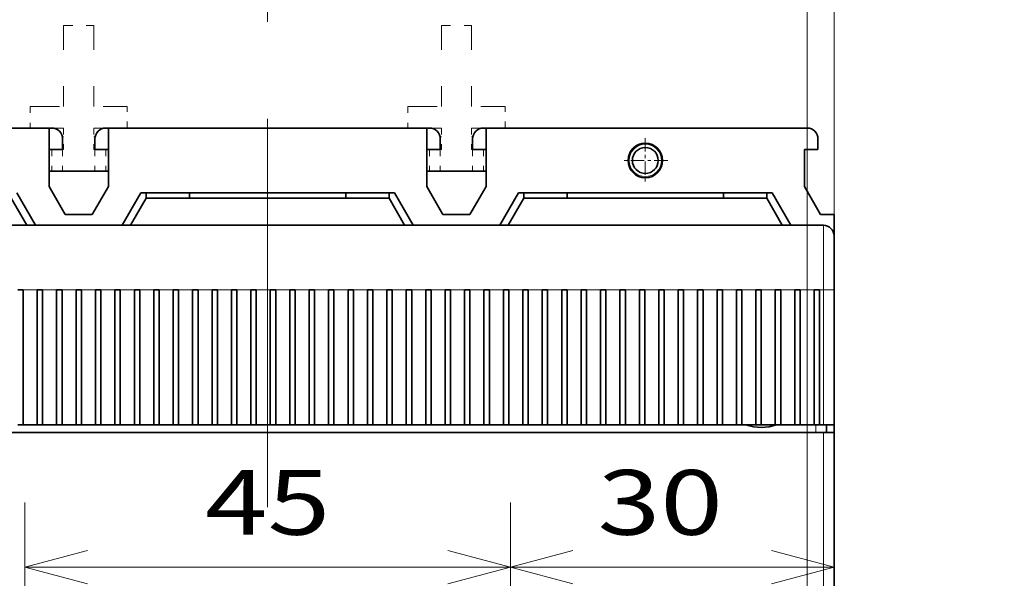
# Model space of a CAD drawing. Extents: x 0 to 420, y 0 to 297.
# Drawn here: x 67 to 97, y 242 to 259 of the extents above; entities that cross this region are included whole.
import ezdxf
from ezdxf.enums import TextEntityAlignment as Align

# ---------------------------------------------------------------- set-up
doc = ezdxf.new("R2010")
doc.units = 0
doc.linetypes.add('DASHDOT', pattern=[18.5, 12, -3, 0.5, -3])
doc.linetypes.add('DASHSPACE', pattern=[30, 12, -18])
doc.layers.get('0').update_dxf_attribs({"lineweight": 13})
doc.styles.get("Standard").update_dxf_attribs({"font": 'isocp.shx'})
doc.dimstyles.get("Standard").update_dxf_attribs({"dimtxt": 2.5, "dimasz": 2.5, "dimexe": 1.25, "dimexo": 0.625, "dimtad": 1, "dimcen": 2.5, "dimadec": 0, "dimazin": 0, "dimtfac": 1, "dimtmove": 0, "dimatfit": 0, "dimfxl": 1, "dimarcsym": 0})

# ---------------------------------------------------------------- blocks, each defined once
blk = doc.blocks.new('*D39')
at = {"color": 230, "lineweight": 13}
for p, q in [((46.019527, 235.599727), (46.019527, 276.182084)), ((46.019527, 274.182084), (91.019527, 274.182084)), ((91.019527, 235.599727), (91.019527, 262.887025))]:
    blk.add_line(p, q, dxfattribs=at)
at = {"color": 230, "lineweight": 13, "ltscale": 0.25611}
blk.add_line((91.019527, 265.937684), (91.019527, 276.182084), dxfattribs=at)
at = {"color": 230, "lineweight": 13}
for points in [[(47.951379, 274.699723), (46.019527, 274.182084), (47.951379, 273.664445)], [(89.087676, 273.664445), (91.019527, 274.182084), (89.087676, 274.699723)]]:
    blk.add_lwpolyline(points, dxfattribs=at)
for s, p, p2 in [('135', (65.517222, 275.182084), (71.521833, 275.182084)), ('5.31', (63.716453, 271.182084), (71.855935, 271.182084)), ('"', (71.855935, 271.182084), (73.322602, 271.182084))]:
    blk.add_text(s, height=2, dxfattribs=at).set_placement(p, p2, align=Align.FIT)
blk = doc.blocks.new('*D40')
at = {"color": 230, "lineweight": 13, "ltscale": 0.173974}
blk.add_line((91.019527, 265.822572), (91.019527, 272.781526), dxfattribs=at)
at = {"color": 230, "lineweight": 13}
for p, q in [((91.852861, 248.53306), (91.852861, 272.781526)), ((91.019527, 235.599727), (91.019527, 263.347505))]:
    blk.add_line(p, q, dxfattribs=at)
at = {"color": 230, "lineweight": 13, "ltscale": 0.361563}
blk.add_line((86.019527, 270.781526), (100.482047, 270.781526), dxfattribs=at)
at = {"color": 230, "lineweight": 13}
for points in [[(89.087676, 270.263886), (91.019527, 270.781526), (89.087676, 271.299165)], [(93.784712, 271.299165), (91.852861, 270.781526), (93.784712, 270.263886)]]:
    blk.add_lwpolyline(points, dxfattribs=at)
for s, p, p2 in [('2.5', (93.7441, 271.781526), (99.748712, 271.781526)), ('0.1', (93.010768, 267.781526), (99.015379, 267.781526)), ('"', (99.015379, 267.781526), (100.482044, 267.781526))]:
    blk.add_text(s, height=2, dxfattribs=at).set_placement(p, p2, align=Align.FIT)
blk = doc.blocks.new('*D41')
at = {"color": 230, "lineweight": 13, "ltscale": 0.452884}
blk.add_line((91.852861, 248.566395), (91.852861, 266.681748), dxfattribs=at)
at = {"color": 230, "lineweight": 13, "ltscale": 0.4375}
blk.add_line((74.352861, 264.681748), (91.852861, 264.681748), dxfattribs=at)
at = {"color": 230, "lineweight": 13}
for points in [[(76.284712, 265.199388), (74.352861, 264.681748), (76.284712, 264.164109)], [(89.921009, 264.164109), (91.852861, 264.681748), (89.921009, 265.199388)]]:
    blk.add_lwpolyline(points, dxfattribs=at)
for s, p, p2 in [('52.5', (79.03312, 265.681748), (87.172601, 265.681748)), ('2.07', (78.299786, 261.681748), (86.439269, 261.681748)), ('"', (86.439267, 261.681748), (87.905935, 261.681748))]:
    blk.add_text(s, height=2, dxfattribs=at).set_placement(p, p2, align=Align.FIT)
blk = doc.blocks.new('*D42')
at = {"color": 230, "lineweight": 13}
for p, q in [((45.186194, 248.53306), (45.186194, 284.731706)), ((91.852861, 248.53306), (91.852861, 284.731706)), ((45.186194, 282.731706), (91.852861, 282.731706))]:
    blk.add_line(p, q, dxfattribs=at)
for points in [[(47.118046, 283.249345), (45.186194, 282.731706), (47.118046, 282.214067)], [(89.921009, 282.214067), (91.852861, 282.731706), (89.921009, 283.249345)]]:
    blk.add_lwpolyline(points, dxfattribs=at)
for s, p, p2 in [('140', (65.517222, 283.731706), (71.521833, 283.731706)), ('5.51', (63.716453, 279.731706), (71.855935, 279.731706)), ('"', (71.855935, 279.731706), (73.322602, 279.731706))]:
    blk.add_text(s, height=2, dxfattribs=at).set_placement(p, p2, align=Align.FIT)
blk = doc.blocks.new('*D43')
at = {"color": 230, "lineweight": 13, "ltscale": 0.287569}
for p, q in [((66.852861, 232.866394), (66.852861, 244.369156)), ((81.852861, 232.866394), (81.852861, 244.369156))]:
    blk.add_line(p, q, dxfattribs=at)
at = {"color": 230, "lineweight": 13, "ltscale": 0.375}
blk.add_line((66.852861, 242.369156), (81.852861, 242.369156), dxfattribs=at)
at = {"color": 230, "lineweight": 13}
for points in [[(68.784712, 242.886793), (66.852861, 242.369156), (68.784712, 241.851518)], [(79.921009, 241.851518), (81.852861, 242.369156), (79.921009, 242.886793)]]:
    blk.add_lwpolyline(points, dxfattribs=at)
for s, p, p2 in [('45', (72.41799, 243.369156), (76.287731, 243.369156)), ('1.77', (69.549786, 239.369156), (77.689268, 239.369156)), ('"', (77.689268, 239.369156), (79.155935, 239.369156))]:
    blk.add_text(s, height=2, dxfattribs=at).set_placement(p, p2, align=Align.FIT)
blk = doc.blocks.new('*D44')
at = {"color": 230, "lineweight": 13, "ltscale": 0.287569}
blk.add_line((81.852861, 232.866394), (81.852861, 244.369156), dxfattribs=at)
at = {"color": 230, "lineweight": 13, "ltscale": 0.065069}
blk.add_line((91.852861, 241.766391), (91.852861, 244.369156), dxfattribs=at)
at = {"color": 230, "lineweight": 13, "ltscale": 0.254348}
blk.add_line((81.67894, 242.369156), (91.852861, 242.369156), dxfattribs=at)
at = {"color": 230, "lineweight": 13}
for points in [[(83.784712, 242.886793), (81.852861, 242.369156), (83.784712, 241.851518)], [(89.921009, 241.851518), (91.852861, 242.369156), (89.921009, 242.886793)]]:
    blk.add_lwpolyline(points, dxfattribs=at)
for s, p, p2 in [('30', (84.547143, 243.369156), (88.416884, 243.369156)), ('1.18', (81.67894, 239.369156), (89.818422, 239.369156)), ('"', (89.818422, 239.369156), (91.285089, 239.369156))]:
    blk.add_text(s, height=2, dxfattribs=at).set_placement(p, p2, align=Align.FIT)
blk = doc.blocks.new('BLOCK28')
at = {"color": 7, "linetype": 'DASHDOT', "lineweight": 13, "ltscale": 0.104}
for p, q in [((35, 76.080002), (35, 71.919998)), ((37.080002, 74), (32.919998, 74))]:
    blk.add_line(p, q, dxfattribs=at)
blk = doc.blocks.new('BLOCK32')
at = {"color": 7, "linetype": 'DASHSPACE', "lineweight": 13, "ltscale": 0.1875}
for p, q in [((-18.9, 86.5), (-18.9, 79)), ((-16.1, 86.5), (-16.1, 79)), ((16.1, 86.5), (16.1, 79)), ((18.9, 86.5), (18.9, 79))]:
    blk.add_line(p, q, dxfattribs=at)
at = {"color": 7, "linetype": 'DASHSPACE', "lineweight": 13, "ltscale": 0.07}
for p, q in [((-18.9, 86.5), (-16.1, 86.5)), ((16.1, 86.5), (18.9, 86.5))]:
    blk.add_line(p, q, dxfattribs=at)
at = {"color": 7, "linetype": 'DASHSPACE', "lineweight": 13, "ltscale": 0.225}
for p, q in [((-22, 79), (-13, 79)), ((13, 79), (22, 79))]:
    blk.add_line(p, q, dxfattribs=at)
at = {"color": 7, "linetype": 'DASHSPACE', "lineweight": 13, "ltscale": 0.05}
for p, q in [((-22, 79), (-22, 77)), ((-13, 77), (-13, 79)), ((13, 79), (13, 77)), ((22, 77), (22, 79)), ((-18.9, 77), (-18.9, 75)), ((-16.1, 77), (-16.1, 75)), ((16.1, 77), (16.1, 75)), ((18.9, 77), (18.9, 75))]:
    blk.add_line(p, q, dxfattribs=at)
at = {"color": 7, "lineweight": 35}
for p, q in [((-49.75, 77), (-20.25, 77)), ((-14.75, 77), (14.75, 77)), ((20.25, 77), (50, 77)), ((-11.75, 71), (11.75, 71)), ((-11.25, 70.5), (11.25, 70.5)), ((23.25, 71), (46.75, 71)), ((23.75, 70.5), (46.25, 70.5)), ((-49.75, 68), (-20.25, 68)), ((-14.75, 68), (14.75, 68)), ((-11.133975, 68), (11.133975, 68)), ((20.25, 68), (51.5, 68)), ((23.866025, 68), (46.133975, 68)), ((-86.5, 48.8), (51.5, 48.8)), ((52.5, -46), (52.5, 48.8))]:
    blk.add_line(p, q, dxfattribs=at)
at = {"color": 7, "linetype": 'DASHSPACE', "lineweight": 13, "ltscale": 0.0775}
for p, q in [((-18.9, 77), (-22, 77)), ((-13, 77), (-16.1, 77)), ((16.1, 77), (13, 77)), ((22, 77), (18.9, 77))]:
    blk.add_line(p, q, dxfattribs=at)
at = {"color": 7, "lineweight": 35, "ltscale": 0.135048}
for p, q in [((-20.25, 77), (-20.25, 71.598076)), ((-14.75, 71.598076), (-14.75, 77)), ((14.75, 77), (14.75, 71.598076)), ((20.25, 71.598076), (20.25, 77))]:
    blk.add_line(p, q, dxfattribs=at)
at = {"color": 7, "lineweight": 35, "ltscale": 0.00625}
for p, q in [((-20.25, 77), (-20, 77)), ((-15, 77), (-14.75, 77)), ((14.75, 77), (15, 77)), ((20, 77), (20.25, 77))]:
    blk.add_line(p, q, dxfattribs=at)
at = {"color": 7, "lineweight": 35, "ltscale": 0.04375}
for p, q in [((-10.5, 77), (-8.75, 77)), ((8.75, 77), (10.5, 77)), ((24.5, 77), (26.25, 77)), ((43.75, 77), (45.5, 77))]:
    blk.add_line(p, q, dxfattribs=at)
at = {"color": 7, "linetype": 'DASHSPACE', "lineweight": 13, "ltscale": 0.003006}
for p, q in [((-19.020253, 76.2), (-18.9, 76.2)), ((15.979747, 76.2), (16.1, 76.2))]:
    blk.add_line(p, q, dxfattribs=at)
at = {"color": 7, "lineweight": 35, "ltscale": 0.025}
for p, q in [((-19, 75), (-19, 76)), ((-16, 75), (-16, 76)), ((16, 75), (16, 76)), ((19, 75), (19, 76)), ((51, 75), (51, 76)), ((52.5, 49.5), (51.5, 49.5)), ((52.5, 48.8), (51.5, 48.8))]:
    blk.add_line(p, q, dxfattribs=at)
at = {"color": 7, "linetype": 'DASHSPACE', "lineweight": 13, "ltscale": 0.003004}
for p, q in [((-16.1, 76.2), (-15.979827, 76.2)), ((18.9, 76.2), (19.020173, 76.2))]:
    blk.add_line(p, q, dxfattribs=at)
at = {"color": 7, "lineweight": 35, "ltscale": 0.03125}
for p, q in [((-19, 75), (-20.25, 75)), ((-14.75, 75), (-16, 75)), ((16, 75), (14.75, 75)), ((20.25, 75), (19, 75)), ((49.75, 75), (51, 75)), ((51.25, 69), (52.5, 69))]:
    blk.add_line(p, q, dxfattribs=at)
at = {"color": 7, "linetype": 'DASHSPACE', "lineweight": 13, "ltscale": 0.050001}
for p, q in [((-20, 75), (-20, 72.99996)), ((-19, 75), (-19, 72.999961)), ((-16, 75), (-16, 72.999961)), ((-15, 75), (-15, 72.99996)), ((15, 75), (15, 72.99996)), ((16, 75), (16, 72.999961)), ((19, 75), (19, 72.999961)), ((20, 75), (20, 72.99996))]:
    blk.add_line(p, q, dxfattribs=at)
at = {"color": 7, "linetype": 'DASHSPACE', "lineweight": 13, "ltscale": 0.0025}
for p, q in [((-18.9, 75), (-19, 75)), ((-16.1, 75), (-16, 75)), ((16.1, 75), (16, 75)), ((18.9, 75), (19, 75))]:
    blk.add_line(p, q, dxfattribs=at)
at = {"color": 7, "lineweight": 35, "ltscale": 0.085048}
blk.add_line((49.75, 71.598076), (49.75, 75), dxfattribs=at)
at = {"color": 7, "lineweight": 35, "ltscale": 0.1375}
for p, q in [((-20.25, 73), (-14.75, 73)), ((14.75, 73), (20.25, 73)), ((-20.25, 68), (-14.75, 68)), ((-20.25, 68), (-14.75, 68)), ((20.25, 68), (14.75, 68)), ((14.75, 68), (20.25, 68))]:
    blk.add_line(p, q, dxfattribs=at)
at = {"color": 7, "lineweight": 35, "ltscale": 0.075}
for p, q in [((-18.75, 69), (-20.25, 71.598076)), ((-16.25, 69), (-14.75, 71.598076)), ((16.25, 69), (14.75, 71.598076)), ((18.75, 69), (20.25, 71.598076)), ((51.25, 69), (49.75, 71.598076))]:
    blk.add_line(p, q, dxfattribs=at)
at = {"color": 7, "lineweight": 35, "ltscale": 0.072169}
for p, q in [((-23.75, 70.5), (-22.306623, 67.999998)), ((11.25, 70.5), (12.693377, 67.999998)), ((46.25, 70.5), (47.693377, 67.999998))]:
    blk.add_line(p, q, dxfattribs=at)
at = {"color": 7, "lineweight": 35, "ltscale": 0.086603}
for p, q in [((-23.25, 71), (-21.517948, 67.999998)), ((11.75, 71), (13.482052, 67.999998)), ((46.75, 71), (48.482052, 67.999998))]:
    blk.add_line(p, q, dxfattribs=at)
at = {"color": 7, "lineweight": 35, "ltscale": 0.086604}
for p, q in [((-11.75, 71), (-13.482083, 67.999944)), ((23.25, 71), (21.517917, 67.999944))]:
    blk.add_line(p, q, dxfattribs=at)
at = {"color": 7, "lineweight": 35, "ltscale": 0.07217}
for p, q in [((-11.25, 70.5), (-12.693408, 67.999944)), ((23.75, 70.5), (22.306592, 67.999944))]:
    blk.add_line(p, q, dxfattribs=at)
at = {"color": 7, "lineweight": 35, "ltscale": 0.0125}
for p, q in [((-11.25, 70.5), (-11.25, 70.99999)), ((-7.25, 70.5), (-7.25, 70.99999)), ((7.25, 70.5), (7.25, 70.99999)), ((11.25, 70.5), (11.25, 70.99999)), ((23.75, 70.5), (23.75, 70.99999)), ((27.75, 70.5), (27.75, 70.99999)), ((42.25, 70.5), (42.25, 70.99999)), ((46.25, 70.5), (46.25, 70.99999)), ((-23.15, 62), (-22.65, 62)), ((-21.35, 62), (-20.85, 62)), ((-19.55, 62), (-19.05, 62)), ((-17.75, 62), (-17.25, 62)), ((-15.95, 62), (-15.45, 62)), ((-14.15, 62), (-13.65, 62)), ((-12.35, 62), (-11.85, 62)), ((-10.55, 62), (-10.05, 62)), ((-8.75, 62), (-8.25, 62)), ((-6.95, 62), (-6.45, 62)), ((-5.15, 62), (-4.65, 62)), ((-3.35, 62), (-2.85, 62)), ((-1.55, 62), (-1.05, 62)), ((0.25, 62), (0.75, 62)), ((2.05, 62), (2.55, 62)), ((3.85, 62), (4.35, 62)), ((5.65, 62), (6.15, 62)), ((7.45, 62), (7.95, 62)), ((9.25, 62), (9.75, 62)), ((11.05, 62), (11.55, 62)), ((12.85, 62), (13.35, 62)), ((14.65, 62), (15.15, 62)), ((16.45, 62), (16.95, 62)), ((18.25, 62), (18.75, 62)), ((20.05, 62), (20.55, 62)), ((21.85, 62), (22.35, 62)), ((23.65, 62), (24.15, 62)), ((25.45, 62), (25.95, 62)), ((27.25, 62), (27.75, 62)), ((29.05, 62), (29.55, 62)), ((30.85, 62), (31.35, 62)), ((32.65, 62), (33.15, 62)), ((34.45, 62), (34.95, 62)), ((36.25, 62), (36.75, 62)), ((38.05, 62), (38.55, 62)), ((39.85, 62), (40.35, 62)), ((41.65, 62), (42.15, 62)), ((43.45, 62), (43.95, 62)), ((45.25, 62), (45.75, 62)), ((47.05, 62), (47.55, 62)), ((48.85, 62), (49.35, 62)), ((50.65, 62), (51.15, 62)), ((52.5, 57.5), (52.5, 58)), ((-22.65, 49.5), (-23.15, 49.5)), ((-20.85, 49.5), (-21.35, 49.5)), ((-19.05, 49.5), (-19.55, 49.5)), ((-17.25, 49.5), (-17.75, 49.5)), ((-15.45, 49.5), (-15.95, 49.5)), ((-13.65, 49.5), (-14.15, 49.5)), ((-11.85, 49.5), (-12.35, 49.5)), ((-10.05, 49.5), (-10.55, 49.5)), ((-8.25, 49.5), (-8.75, 49.5)), ((-6.45, 49.5), (-6.95, 49.5)), ((-4.65, 49.5), (-5.15, 49.5)), ((-2.85, 49.5), (-3.35, 49.5)), ((-1.05, 49.5), (-1.55, 49.5)), ((0.75, 49.5), (0.25, 49.5)), ((2.55, 49.5), (2.05, 49.5)), ((4.35, 49.5), (3.85, 49.5)), ((6.15, 49.5), (5.65, 49.5)), ((7.95, 49.5), (7.45, 49.5)), ((9.75, 49.5), (9.25, 49.5)), ((11.55, 49.5), (11.05, 49.5)), ((13.35, 49.5), (12.85, 49.5)), ((15.15, 49.5), (14.65, 49.5)), ((16.95, 49.5), (16.45, 49.5)), ((18.75, 49.5), (18.25, 49.5)), ((20.55, 49.5), (20.05, 49.5)), ((22.35, 49.5), (21.85, 49.5)), ((24.15, 49.5), (23.65, 49.5)), ((25.95, 49.5), (25.45, 49.5)), ((27.75, 49.5), (27.25, 49.5)), ((29.55, 49.5), (29.05, 49.5)), ((31.35, 49.5), (30.85, 49.5)), ((33.15, 49.5), (32.65, 49.5)), ((34.95, 49.5), (34.45, 49.5)), ((36.75, 49.5), (36.25, 49.5)), ((38.55, 49.5), (38.05, 49.5)), ((40.35, 49.5), (39.85, 49.5)), ((42.15, 49.5), (41.65, 49.5)), ((43.95, 49.5), (43.45, 49.5)), ((45.75, 49.5), (45.25, 49.5)), ((47.55, 49.5), (47.05, 49.5)), ((49.35, 49.5), (48.85, 49.5)), ((51.15, 49.5), (50.65, 49.5))]:
    blk.add_line(p, q, dxfattribs=at)
at = {"color": 7, "lineweight": 35, "ltscale": 0.0625}
for p, q in [((-18.75, 69), (-16.25, 69)), ((16.25, 69), (18.75, 69))]:
    blk.add_line(p, q, dxfattribs=at)
at = {"color": 7, "lineweight": 35, "ltscale": 0.225001}
blk.add_line((52.5, 59.999957), (52.5, 69), dxfattribs=at)
at = {"color": 7, "lineweight": 35, "ltscale": 0.034151}
for p, q in [((-22.5, 68), (-23.866025, 68)), ((-11.133975, 68), (-12.5, 68)), ((12.5, 68), (11.133975, 68)), ((22.5, 68), (23.866025, 68))]:
    blk.add_line(p, q, dxfattribs=at)
at = {"color": 7, "lineweight": 35, "ltscale": 0.25}
for p, q in [((-12.5, 68), (-22.5, 68)), ((22.5, 68), (12.5, 68))]:
    blk.add_line(p, q, dxfattribs=at)
at = {"color": 7, "lineweight": 13, "ltscale": 0.15}
blk.add_line((51.5, 68), (51.5, 62), dxfattribs=at)
at = {"color": 7, "lineweight": 35, "ltscale": 0.125}
blk.add_line((52.5, 67), (52.5, 62), dxfattribs=at)
at = {"color": 7, "lineweight": 13, "ltscale": 0.0325}
for p, q in [((-22.65, 62), (-21.35, 62)), ((-20.85, 62), (-19.55, 62)), ((-19.05, 62), (-17.75, 62)), ((-17.25, 62), (-15.95, 62)), ((-15.45, 62), (-14.15, 62)), ((-13.65, 62), (-12.35, 62)), ((-11.85, 62), (-10.55, 62)), ((-10.05, 62), (-8.75, 62)), ((-8.25, 62), (-6.95, 62)), ((-6.45, 62), (-5.15, 62)), ((-4.65, 62), (-3.35, 62)), ((-2.85, 62), (-1.55, 62)), ((-1.05, 62), (0.25, 62)), ((0.75, 62), (2.05, 62)), ((2.55, 62), (3.85, 62)), ((4.35, 62), (5.65, 62)), ((6.15, 62), (7.45, 62)), ((7.95, 62), (9.25, 62)), ((9.75, 62), (11.05, 62)), ((11.55, 62), (12.85, 62)), ((13.35, 62), (14.65, 62)), ((15.15, 62), (16.45, 62)), ((16.95, 62), (18.25, 62)), ((18.75, 62), (20.05, 62)), ((20.55, 62), (21.85, 62)), ((22.35, 62), (23.65, 62)), ((24.15, 62), (25.45, 62)), ((25.95, 62), (27.25, 62)), ((27.75, 62), (29.05, 62)), ((29.55, 62), (30.85, 62)), ((31.35, 62), (32.65, 62)), ((33.15, 62), (34.45, 62)), ((34.95, 62), (36.25, 62)), ((36.75, 62), (38.05, 62)), ((38.55, 62), (39.85, 62)), ((40.35, 62), (41.65, 62)), ((42.15, 62), (43.45, 62)), ((43.95, 62), (45.25, 62)), ((45.75, 62), (47.05, 62)), ((47.55, 62), (48.85, 62)), ((49.35, 62), (50.65, 62))]:
    blk.add_line(p, q, dxfattribs=at)
at = {"color": 7, "lineweight": 35, "ltscale": 0.3125}
for p, q in [((-22.65, 49.5), (-22.65, 62)), ((-21.35, 49.5), (-21.35, 62)), ((-20.85, 49.5), (-20.85, 62)), ((-19.55, 49.5), (-19.55, 62)), ((-19.05, 49.5), (-19.05, 62)), ((-17.75, 49.5), (-17.75, 62)), ((-17.25, 49.5), (-17.25, 62)), ((-15.95, 49.5), (-15.95, 62)), ((-15.45, 49.5), (-15.45, 62)), ((-14.15, 49.5), (-14.15, 62)), ((-13.65, 49.5), (-13.65, 62)), ((-12.35, 49.5), (-12.35, 62)), ((-11.85, 49.5), (-11.85, 62)), ((-10.55, 49.5), (-10.55, 62)), ((-10.05, 49.5), (-10.05, 62)), ((-8.75, 49.5), (-8.75, 62)), ((-8.25, 49.5), (-8.25, 62)), ((-6.95, 49.5), (-6.95, 62)), ((-6.45, 49.5), (-6.45, 62)), ((-5.15, 49.5), (-5.15, 62)), ((-4.65, 49.5), (-4.65, 62)), ((-3.35, 49.5), (-3.35, 62)), ((-2.85, 49.5), (-2.85, 62)), ((-1.55, 49.5), (-1.55, 62)), ((-1.05, 49.5), (-1.05, 62)), ((0.25, 49.5), (0.25, 62)), ((0.75, 49.5), (0.75, 62)), ((2.05, 49.5), (2.05, 62)), ((2.55, 49.5), (2.55, 62)), ((3.85, 49.5), (3.85, 62)), ((4.35, 49.5), (4.35, 62)), ((5.65, 49.5), (5.65, 62)), ((6.15, 49.5), (6.15, 62)), ((7.45, 49.5), (7.45, 62)), ((7.95, 49.5), (7.95, 62)), ((9.25, 49.5), (9.25, 62)), ((9.75, 49.5), (9.75, 62)), ((11.05, 49.5), (11.05, 62)), ((11.55, 49.5), (11.55, 62)), ((12.85, 49.5), (12.85, 62)), ((13.35, 49.5), (13.35, 62)), ((14.65, 49.5), (14.65, 62)), ((15.15, 49.5), (15.15, 62)), ((16.45, 49.5), (16.45, 62)), ((16.95, 49.5), (16.95, 62)), ((18.25, 49.5), (18.25, 62)), ((18.75, 49.5), (18.75, 62)), ((20.05, 49.5), (20.05, 62)), ((20.55, 49.5), (20.55, 62)), ((21.85, 49.5), (21.85, 62)), ((22.35, 49.5), (22.35, 62)), ((23.65, 49.5), (23.65, 62)), ((24.15, 49.5), (24.15, 62)), ((25.45, 49.5), (25.45, 62)), ((25.95, 49.5), (25.95, 62)), ((27.25, 49.5), (27.25, 62)), ((27.75, 49.5), (27.75, 62)), ((29.05, 49.5), (29.05, 62)), ((29.55, 49.5), (29.55, 62)), ((30.85, 49.5), (30.85, 62)), ((31.35, 49.5), (31.35, 62)), ((32.65, 49.5), (32.65, 62)), ((33.15, 49.5), (33.15, 62)), ((34.45, 49.5), (34.45, 62)), ((34.95, 49.5), (34.95, 62)), ((36.25, 49.5), (36.25, 62)), ((36.75, 49.5), (36.75, 62)), ((38.05, 49.5), (38.05, 62)), ((38.55, 49.5), (38.55, 62)), ((39.85, 49.5), (39.85, 62)), ((40.35, 49.5), (40.35, 62)), ((41.65, 49.5), (41.65, 62)), ((42.15, 49.5), (42.15, 62)), ((43.45, 49.5), (43.45, 62)), ((43.95, 49.5), (43.95, 62)), ((45.25, 49.5), (45.25, 62)), ((45.75, 49.5), (45.75, 62)), ((47.05, 49.5), (47.05, 62)), ((47.55, 49.5), (47.55, 62)), ((48.85, 49.5), (48.85, 62)), ((49.35, 49.5), (49.35, 62)), ((50.65, 49.5), (50.65, 62)), ((51.15, 49.5), (51.15, 62)), ((52.5, 62), (52.5, 49.5))]:
    blk.add_line(p, q, dxfattribs=at)
at = {"color": 7, "lineweight": 13, "ltscale": 0.00875}
blk.add_line((51.15, 62), (51.5, 62), dxfattribs=at)
at = {"color": 7, "lineweight": 13, "ltscale": 0.025}
blk.add_line((51.5, 62), (52.5, 62), dxfattribs=at)
at = {"color": 7, "lineweight": 13, "ltscale": 0.3125}
blk.add_line((51.5, 62), (51.5, 49.5), dxfattribs=at)
at = {"color": 7, "lineweight": 35, "ltscale": 0.28}
blk.add_line((52.5, 60), (52.5, 48.799986), dxfattribs=at)
at = {"color": 7, "lineweight": 35, "ltscale": 0.05}
blk.add_line((52.5, 58), (52.5, 60), dxfattribs=at)
at = {"color": 7, "lineweight": 35, "ltscale": 0.2}
blk.add_line((52.5, 57.5), (52.5, 49.5), dxfattribs=at)
at = {"color": 7, "lineweight": 35, "ltscale": 0.0325}
for p, q in [((-22.65, 49.5), (-21.35, 49.5)), ((-20.85, 49.5), (-19.55, 49.5)), ((-19.05, 49.5), (-17.75, 49.5)), ((-17.25, 49.5), (-15.95, 49.5)), ((-15.45, 49.5), (-14.15, 49.5)), ((-13.65, 49.5), (-12.35, 49.5)), ((-11.85, 49.5), (-10.55, 49.5)), ((-10.05, 49.5), (-8.75, 49.5)), ((-8.25, 49.5), (-6.95, 49.5)), ((-6.45, 49.5), (-5.15, 49.5)), ((-4.65, 49.5), (-3.35, 49.5)), ((-2.85, 49.5), (-1.55, 49.5)), ((-1.05, 49.5), (0.25, 49.5)), ((0.75, 49.5), (2.05, 49.5)), ((2.55, 49.5), (3.85, 49.5)), ((4.35, 49.5), (5.65, 49.5)), ((6.15, 49.5), (7.45, 49.5)), ((7.95, 49.5), (9.25, 49.5)), ((9.75, 49.5), (11.05, 49.5)), ((11.55, 49.5), (12.85, 49.5)), ((13.35, 49.5), (14.65, 49.5)), ((15.15, 49.5), (16.45, 49.5)), ((16.95, 49.5), (18.25, 49.5)), ((18.75, 49.5), (20.05, 49.5)), ((20.55, 49.5), (21.85, 49.5)), ((22.35, 49.5), (23.65, 49.5)), ((24.15, 49.5), (25.45, 49.5)), ((25.95, 49.5), (27.25, 49.5)), ((27.75, 49.5), (29.05, 49.5)), ((29.55, 49.5), (30.85, 49.5)), ((31.35, 49.5), (32.65, 49.5)), ((33.15, 49.5), (34.45, 49.5)), ((34.95, 49.5), (36.25, 49.5)), ((36.75, 49.5), (38.05, 49.5)), ((38.55, 49.5), (39.85, 49.5)), ((40.35, 49.5), (41.65, 49.5)), ((42.15, 49.5), (43.45, 49.5)), ((43.95, 49.5), (45.25, 49.5)), ((45.75, 49.5), (47.05, 49.5)), ((47.55, 49.5), (48.85, 49.5)), ((49.35, 49.5), (50.65, 49.5))]:
    blk.add_line(p, q, dxfattribs=at)
at = {"color": 7, "lineweight": 13, "ltscale": 0.0175}
blk.add_line((50.8, 48.8), (50.8, 49.5), dxfattribs=at)
at = {"color": 7, "lineweight": 35, "ltscale": 0.00875}
blk.add_line((51.15, 49.5), (51.5, 49.5), dxfattribs=at)
at = {"color": 7, "lineweight": 35, "ltscale": 0.0175}
for p, q in [((51.8, 48.8), (51.8, 49.5)), ((52.5, 48.799999), (52.5, 49.5))]:
    blk.add_line(p, q, dxfattribs=at)
at = {"color": 7, "lineweight": 13}
blk.add_line((51.5, -46), (51.5, 48.8), dxfattribs=at)
at = {"color": 7, "lineweight": 35}
for radius in [1.6, 1.2]:
    blk.add_circle((35, 74), radius, dxfattribs=at)
at = {"color": 7, "lineweight": 13}
blk.add_circle((35, 74), 1.5, dxfattribs=at)
at = {"color": 7, "lineweight": 35}
for centre, radius, start, end in [((-20, 76), 1, 0, 90), ((-15, 76), 1, 90, 180), ((15, 76), 1, 0, 90), ((20, 76), 1, 90, 180), ((50, 76), 1, 0, 90), ((51.5, 67), 1, 0, 90), ((45.75, 53.5), 4.25, 250.250077, 289.749923)]:
    blk.add_arc(centre, radius, start, end, dxfattribs=at)

msp = doc.modelspace()

# ---------------------------------------------------------------- linework, layer by layer
at = {"color": 7, "linetype": 'DASHDOT', "lineweight": 13}
msp.add_line((74.352861, 188.71636), (74.352861, 264.748002), dxfattribs=at)

# ---------------------------------------------------------------- block references
at = {"lineweight": 0, "xscale": 0.333333, "yscale": 0.333333, "zscale": 0.333333}
for name in ['BLOCK32', 'BLOCK28']:
    msp.add_blockref(name, (74.352861, 230.266394), dxfattribs=at)

# ---------------------------------------------------------------- dimensions: what is measured, and where the dimension line sits
at = {"color": 0, "lineweight": 0}
for base, p1, p2, angle, picture, middle, dimtype in [((45.186194, 282.731706), (91.852861, 246.533061), (45.186194, 246.533061), 180, '*D42', (68.519527, 282.731706), 161), ((46.019527, 274.182084), (91.019527, 233.599727), (46.019527, 233.599727), 180, '*D39', (68.519527, 274.182084), 161), ((91.019527, 270.781526), (91.852861, 246.533061), (91.019527, 233.599727), 179.999046, '*D40', (96.746406, 270.781526), 160), ((74.352861, 264.681748), (91.852861, 246.566394), (74.352861, 264.748001), 179.999046, '*D41', (83.102861, 264.681748), 160), ((66.852861, 242.369156), (81.852861, 230.866394), (66.852861, 230.866394), 180, '*D43', (74.352861, 242.369156), 161), ((81.852861, 242.369156), (91.852861, 239.766392), (81.852861, 230.866394), 179.999046, '*D44', (86.482014, 242.369156), 160)]:
    dim = msp.add_linear_dim(base=base, p1=p1, p2=p2, angle=angle, dimstyle='STANDARD', override={"dimlfac": 3}, dxfattribs=at)
    dim.commit()
    dim.dimension.update_dxf_attribs({"geometry": picture, "text_midpoint": middle, "dimtype": dimtype, "oblique_angle": 89.999523})

doc.saveas('drawing.dxf')
